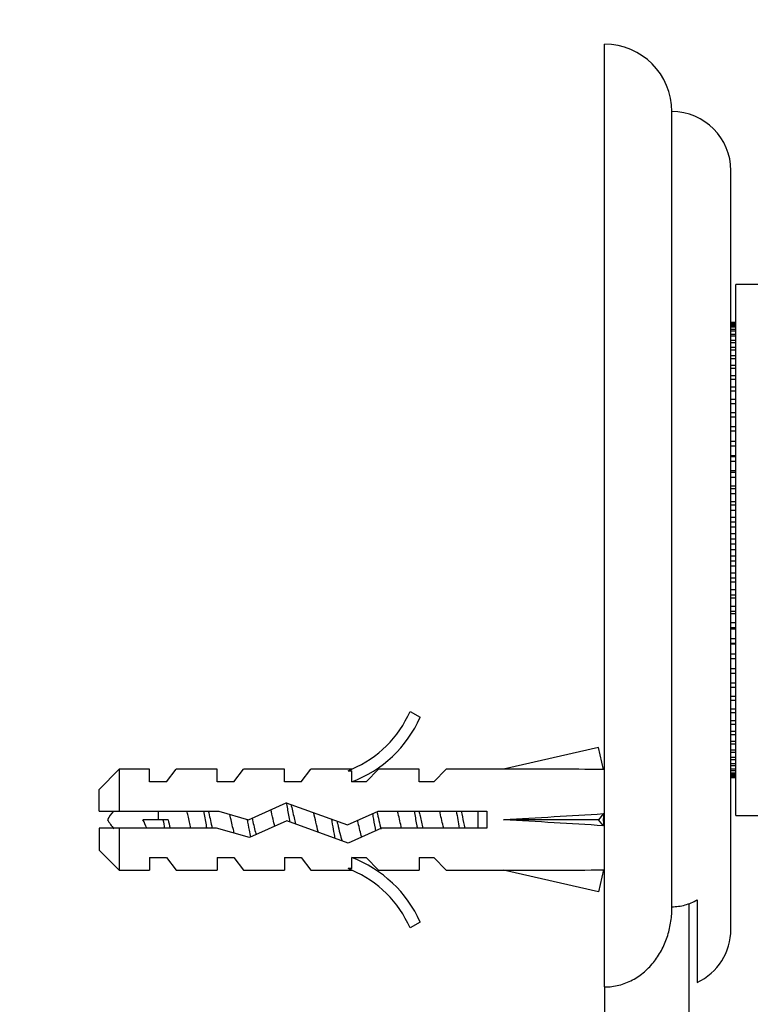
# Model space of a CAD drawing. Units: millimetres. Extents: x 0 to 835, y 0 to 1165.
# Drawn here: x 557 to 600, y 758 to 816 of the extents above; entities that cross this region are included whole.
import ezdxf
from ezdxf import colors
from ezdxf.entities.mleader import LeaderData, LeaderLine
from ezdxf.math import Vec2, Vec3

# ---------------------------------------------------------------- set-up
doc = ezdxf.new("R2010")
doc.units = ezdxf.units.MM
doc.layers.add('DV3_Défaut', color=7, linetype='Continuous')
doc.layers.add('Défaut', color=7, linetype='Continuous')

# ---------------------------------------------------------------- blocks, each defined once
blk = doc.blocks.new('_DOT')
at = {"color": 0}
blk.add_line((0, 0), (-1, 0), dxfattribs=at)
at = {"color": 0, "const_width": 0.333}
blk.add_lwpolyline([(-0.1665, 0, 1), (0.1665, 0, 1)], format="xyb", close=True, dxfattribs=at)
blk = doc.blocks.new('SE2')
at = {"layer": 'DV3_Défaut', "color": 7, "linetype": 'Continuous'}
for p, q in [((591.563, 758.58), (591.563, 814.503)), ((595.563, 763.337), (595.563, 810.503)), ((599.063, 762.003), (599.063, 807.003)), ((599.363, 768.753), (599.363, 800.253)), ((604.363, 800.253), (599.363, 800.253)), ((599.363, 797.998), (599.063, 797.998)), ((599.063, 797.988), (599.363, 797.988)), ((599.363, 797.934), (599.063, 797.934)), ((599.063, 797.901), (599.363, 797.901)), ((599.363, 797.794), (599.063, 797.794)), ((599.063, 797.74), (599.363, 797.74)), ((599.363, 797.58), (599.063, 797.58)), ((599.063, 797.505), (599.363, 797.505)), ((599.363, 797.293), (599.063, 797.293)), ((599.063, 797.197), (599.363, 797.197)), ((599.363, 796.934), (599.063, 796.934)), ((599.063, 796.818), (599.363, 796.818)), ((599.363, 796.506), (599.063, 796.506)), ((599.063, 796.37), (599.363, 796.37)), ((599.363, 796.01), (599.063, 796.01)), ((599.063, 795.856), (599.363, 795.856)), ((599.363, 795.451), (599.063, 795.451)), ((599.063, 795.278), (599.363, 795.278)), ((599.363, 794.83), (599.063, 794.83)), ((599.063, 794.641), (599.363, 794.641)), ((599.363, 794.151), (599.063, 794.151)), ((599.063, 793.946), (599.363, 793.946)), ((599.363, 793.419), (599.063, 793.419)), ((599.063, 793.199), (599.363, 793.199)), ((599.363, 792.636), (599.063, 792.636)), ((599.063, 792.403), (599.363, 792.403)), ((599.363, 791.808), (599.063, 791.808)), ((599.063, 791.562), (599.363, 791.562)), ((599.363, 790.939), (599.063, 790.939)), ((599.063, 790.683), (599.363, 790.683)), ((599.363, 790.088), (599.063, 790.088)), ((599.363, 790.034), (599.063, 790.034)), ((599.063, 789.768), (599.363, 789.768)), ((599.363, 789.206), (599.063, 789.206)), ((599.363, 789.099), (599.063, 789.099)), ((599.063, 788.825), (599.363, 788.825)), ((599.363, 788.297), (599.063, 788.297)), ((599.363, 788.137), (599.063, 788.137)), ((599.063, 787.857), (599.363, 787.857)), ((599.363, 787.367), (599.063, 787.367)), ((599.363, 787.155), (599.063, 787.155)), ((599.063, 786.87), (599.363, 786.87)), ((599.363, 786.422), (599.063, 786.422)), ((599.363, 786.159), (599.063, 786.159)), ((599.063, 785.87), (599.363, 785.87)), ((599.363, 785.465), (599.063, 785.465)), ((599.363, 785.153), (599.063, 785.153)), ((599.063, 784.863), (599.363, 784.863)), ((599.363, 784.503), (599.063, 784.503)), ((599.363, 784.143), (599.063, 784.143)), ((599.063, 783.853), (599.363, 783.853)), ((599.363, 783.541), (599.063, 783.541)), ((599.363, 783.136), (599.063, 783.136)), ((599.063, 782.848), (599.363, 782.848)), ((599.363, 782.585), (599.063, 782.585)), ((599.363, 782.136), (599.063, 782.136)), ((599.063, 781.851), (599.363, 781.851)), ((599.363, 781.639), (599.063, 781.639)), ((599.363, 781.149), (599.063, 781.149)), ((599.063, 780.869), (599.363, 780.869)), ((599.363, 780.709), (599.063, 780.709)), ((599.363, 780.182), (599.063, 780.182)), ((599.063, 779.908), (599.363, 779.908)), ((599.363, 779.8), (599.063, 779.8)), ((599.363, 779.238), (599.063, 779.238)), ((599.063, 778.972), (599.363, 778.972)), ((599.363, 778.918), (599.063, 778.918)), ((599.363, 778.324), (599.063, 778.324)), ((599.063, 778.067), (599.363, 778.067)), ((599.363, 777.444), (599.063, 777.444)), ((599.063, 777.198), (599.363, 777.198)), ((599.363, 776.604), (599.063, 776.604)), ((599.063, 776.37), (599.363, 776.37)), ((599.363, 775.808), (599.063, 775.808)), ((599.063, 775.588), (599.363, 775.588)), ((580.016, 774.926), (580.623, 774.576)), ((599.363, 775.06), (599.063, 775.06)), ((599.063, 774.855), (599.363, 774.855)), ((599.363, 774.366), (599.063, 774.366)), ((599.063, 774.176), (599.363, 774.176)), ((599.363, 773.728), (599.063, 773.728)), ((599.063, 773.556), (599.363, 773.556)), ((591.196, 772.788), (585.575, 771.503)), ((591.494, 771.482), (591.196, 772.788)), ((599.363, 773.15), (599.063, 773.15)), ((599.063, 772.996), (599.363, 772.996)), ((599.363, 772.636), (599.063, 772.636)), ((599.063, 772.5), (599.363, 772.5)), ((599.363, 772.188), (599.063, 772.188)), ((599.063, 772.072), (599.363, 772.072)), ((599.363, 771.809), (599.063, 771.809)), ((599.063, 771.714), (599.363, 771.714)), ((562.763, 771.503), (561.563, 770.303)), ((562.763, 771.503), (562.763, 769.003)), ((564.563, 771.503), (562.763, 771.503)), ((564.563, 770.753), (564.563, 771.503)), ((565.563, 770.753), (566.133, 771.503)), ((568.563, 771.503), (566.133, 771.503)), ((568.563, 770.753), (568.563, 771.503)), ((569.563, 770.753), (570.133, 771.503)), ((572.563, 771.503), (570.133, 771.503)), ((572.563, 770.753), (572.563, 771.503)), ((573.563, 770.753), (574.133, 771.503)), ((576.563, 771.503), (574.133, 771.503)), ((576.339, 771.408), (576.563, 771.503)), ((576.339, 771.408), (576.563, 771.408)), ((576.563, 770.753), (576.563, 771.408)), ((577.421, 770.753), (578.153, 771.503)), ((580.563, 771.503), (578.153, 771.503)), ((580.563, 770.753), (580.563, 771.503)), ((581.421, 770.753), (582.153, 771.503)), ((585.575, 771.503), (582.153, 771.503)), ((591.563, 771.503), (591.489, 771.503)), ((599.363, 771.501), (599.063, 771.501)), ((599.063, 771.426), (599.363, 771.426)), ((599.363, 771.266), (599.063, 771.266)), ((599.063, 771.212), (599.363, 771.212)), ((599.363, 771.105), (599.063, 771.105)), ((599.063, 771.073), (599.363, 771.073)), ((599.363, 771.019), (599.063, 771.019)), ((599.063, 771.008), (599.363, 771.008)), ((565.563, 770.753), (564.563, 770.753)), ((569.563, 770.753), (568.563, 770.753)), ((573.563, 770.753), (572.563, 770.753)), ((577.421, 770.753), (576.563, 770.753)), ((581.421, 770.753), (580.563, 770.753)), ((561.563, 769.003), (561.563, 770.303)), ((570.424, 768.503), (572.67, 769.503)), ((572.67, 769.503), (576.304, 768.195)), ((561.563, 769.003), (562.763, 769.003)), ((562.763, 769.003), (568.673, 769.003)), ((565.063, 769.003), (565.063, 768.503)), ((568.673, 769.003), (570.424, 768.503)), ((576.304, 768.195), (578.12, 769.003)), ((578.12, 769.003), (584.572, 769.003)), ((584.063, 768.003), (584.063, 769.003)), ((584.572, 769.003), (584.572, 768.003)), ((591.494, 768.862), (591.196, 768.503)), ((599.363, 768.753), (604.363, 768.753)), ((565.353, 768.503), (564.169, 768.503)), ((565.663, 768.503), (565.353, 768.503)), ((572.71, 768.426), (570.498, 767.442)), ((576.344, 767.118), (572.71, 768.426)), ((591.196, 768.503), (585.575, 768.503)), ((591.494, 768.144), (591.196, 768.503)), ((562.763, 768.003), (561.563, 768.003)), ((561.563, 768.003), (561.563, 766.703)), ((562.763, 768.003), (562.763, 765.503)), ((568.533, 768.003), (562.763, 768.003)), ((570.498, 767.442), (568.533, 768.003)), ((578.333, 768.003), (576.344, 767.118)), ((584.572, 768.003), (578.333, 768.003)), ((561.563, 766.703), (562.763, 765.503)), ((564.563, 766.253), (564.563, 765.503)), ((564.563, 766.253), (565.563, 766.253)), ((565.563, 766.253), (566.133, 765.503)), ((568.563, 766.253), (568.563, 765.503)), ((568.563, 766.253), (569.563, 766.253)), ((569.563, 766.253), (570.133, 765.503)), ((572.563, 766.253), (572.563, 765.503)), ((572.563, 766.253), (573.563, 766.253)), ((573.563, 766.253), (574.133, 765.503)), ((576.563, 766.253), (577.421, 766.253)), ((576.563, 765.598), (576.563, 766.253)), ((577.421, 766.253), (578.153, 765.503)), ((580.563, 766.253), (580.563, 765.503)), ((580.563, 766.253), (581.421, 766.253)), ((581.421, 766.253), (582.153, 765.503)), ((562.763, 765.503), (564.563, 765.503)), ((566.133, 765.503), (568.563, 765.503)), ((570.133, 765.503), (572.563, 765.503)), ((574.133, 765.503), (576.563, 765.503)), ((576.563, 765.503), (576.339, 765.598)), ((576.563, 765.598), (576.339, 765.598)), ((578.153, 765.503), (580.563, 765.503)), ((582.153, 765.503), (585.575, 765.503)), ((591.196, 764.219), (585.575, 765.503)), ((591.494, 765.525), (591.196, 764.219)), ((591.489, 765.503), (591.563, 765.503)), ((596.563, 763.541), (596.563, 660.503)), ((597.063, 763.754), (597.063, 758.841)), ((580.623, 762.43), (580.016, 762.081)), ((591.563, 758.58), (591.563, 660.503))]:
    blk.add_line(p, q, dxfattribs=at)
for centre, radius, start, end in [((591.563, 810.503), 4, 0, 90), ((595.563, 807.003), 3.5, 0, 90), ((573.993, 777.55), 6.57, 293.0263, 336.45908), ((573.993, 777.55), 7.266, 290.71234, 335.84526), ((565.063, 766.807), 3.446, 140.33008, 150.51287), ((565.063, 770.2), 3.446, 209.48713, 220.50657), ((573.993, 759.457), 7.266, 24.15474, 69.28766), ((573.993, 759.457), 6.57, 23.54092, 66.9737), ((595.563, 762.003), 3.5, 295.37693, 0)]:
    blk.add_arc(centre, radius, start, end, dxfattribs=at)
for centre, major_axis, ratio, start_param, end_param in [((572.449, 768.503), (51.936, 0.761), 0.055876, 1.194522, 1.314474), ((572.449, 768.503), (51.936, 2.903), 0.014553, -1.316105, -1.196154), ((592.175, 768.503), (0, 3), 0.228555, 1.450845, 1.690748), ((572.449, 768.503), (51.936, -2.903), 0.014553, 1.196154, 1.316105), ((572.449, 768.503), (51.936, -0.761), 0.055876, -1.314474, -1.194522)]:
    blk.add_ellipse(centre, major_axis=major_axis, ratio=ratio, start_param=start_param, end_param=end_param, dxfattribs=at)
for points, knots in [([(572.666, 769.523), (572.689, 769.406), (572.713, 769.283), (572.783, 768.901), (572.831, 768.631), (572.878, 768.364)], [0, 0, 0, 0, 0.330333, 0.330333, 1, 1, 1, 1]), ([(572.946, 769.408), (573.01, 769.168), (573.074, 768.892), (573.165, 768.488), (573.194, 768.364), (573.222, 768.241)], [0, 0, 0, 0, 0.693024, 0.693024, 1, 1, 1, 1]), ([(567.013, 768), (566.957, 768.237), (566.9, 768.489), (566.823, 768.829), (566.802, 768.921), (566.781, 769.011)], [0, 0, 0, 0, 0.7259294, 0.7259294, 1, 1, 1, 1]), ([(567.762, 769.015), (567.811, 768.746), (567.86, 768.464), (567.921, 768.123), (567.933, 768.056), (567.945, 767.99)], [0, 0, 0, 0, 0.803323, 0.803323, 1, 1, 1, 1]), ([(568.046, 769.009), (568.114, 768.723), (568.182, 768.414), (568.259, 768.082), (568.269, 768.042), (568.278, 768.003)], [0, 0, 0, 0, 0.879553, 0.879553, 1, 1, 1, 1]), ([(569.586, 767.695), (569.562, 767.788), (569.539, 767.886), (569.45, 768.254), (569.387, 768.541), (569.323, 768.818)], [0, 0, 0, 0, 0.27295, 0.27295, 1, 1, 1, 1]), ([(571.99, 768.101), (571.957, 768.242), (571.924, 768.386), (571.846, 768.725), (571.802, 768.92), (571.757, 769.105)], [0, 0, 0, 0, 0.42401, 0.42401, 1, 1, 1, 1]), ([(574.572, 767.754), (574.569, 767.767), (574.565, 767.78), (574.476, 768.147), (574.387, 768.546), (574.301, 768.918)], [0, 0, 0, 0, 0.036454, 0.036454, 1, 1, 1, 1]), ([(577.789, 768.862), (577.809, 768.755), (577.828, 768.647), (577.889, 768.299), (577.932, 768.06), (577.974, 767.831)], [0, 0, 0, 0, 0.312353, 0.312353, 1, 1, 1, 1]), ([(579.513, 768.002), (579.447, 768.282), (579.38, 768.584), (579.303, 768.916), (579.292, 768.963), (579.281, 769.009)], [0, 0, 0, 0, 0.857683, 0.857683, 1, 1, 1, 1]), ([(580.264, 769.004), (580.31, 768.749), (580.356, 768.484), (580.416, 768.15), (580.429, 768.075), (580.443, 768.002)], [0, 0, 0, 0, 0.776138, 0.776138, 1, 1, 1, 1]), ([(580.546, 769.006), (580.568, 768.913), (580.59, 768.818), (580.668, 768.481), (580.723, 768.233), (580.779, 767.999)], [0, 0, 0, 0, 0.284216, 0.284216, 1, 1, 1, 1]), ([(582.011, 768), (582.002, 768.039), (581.993, 768.079), (581.916, 768.413), (581.846, 768.722), (581.778, 769.01)], [0, 0, 0, 0, 0.118838, 0.118838, 1, 1, 1, 1]), ([(583.046, 769.008), (583.097, 768.792), (583.148, 768.562), (583.226, 768.224), (583.252, 768.112), (583.278, 768.002)], [0, 0, 0, 0, 0.6636819, 0.6636819, 1, 1, 1, 1]), ([(570.349, 768.525), (570.388, 768.308), (570.426, 768.091), (570.491, 767.736), (570.519, 767.593), (570.546, 767.457)], [0, 0, 0, 0, 0.585708, 0.585708, 1, 1, 1, 1]), ([(570.64, 768.6), (570.706, 768.312), (570.773, 768.018), (570.851, 767.706), (570.864, 767.654), (570.877, 767.604)], [0, 0, 0, 0, 0.8319567, 0.8319567, 1, 1, 1, 1]), ([(575.681, 768.418), (575.696, 768.355), (575.71, 768.292), (575.81, 767.855), (575.896, 767.507), (575.981, 767.245)], [0, 0, 0, 0, 0.144233, 0.144233, 1, 1, 1, 1]), ([(577.148, 767.465), (577.078, 767.715), (577.009, 768.014), (576.926, 768.368), (576.915, 768.415), (576.905, 768.462)], [0, 0, 0, 0, 0.868386, 0.868386, 1, 1, 1, 1]), ([(595.563, 763.337), (595.826, 763.337), (596.085, 763.373), (596.595, 763.516), (596.836, 763.62), (597.063, 763.754)], [0, 0, 0, 0, 0.5, 0.5, 1, 1, 1, 1]), ([(591.563, 758.58), (591.707, 758.58), (591.852, 758.589), (592.139, 758.626), (592.28, 758.652), (592.696, 758.758), (592.969, 758.864), (593.477, 759.133), (593.713, 759.296), (594.153, 759.674), (594.35, 759.884), (594.701, 760.338), (594.856, 760.585), (595.117, 761.097), (595.224, 761.363), (595.396, 761.914), (595.459, 762.196), (595.542, 762.763), (595.563, 763.049), (595.563, 763.337)], [0, 0, 0, 0, 0.0625, 0.0625, 0.125, 0.125, 0.25, 0.25, 0.375, 0.375, 0.5, 0.5, 0.625, 0.625, 0.75, 0.75, 0.875, 0.875, 1, 1, 1, 1])]:
    blk.add_open_spline(points, degree=3, knots=knots, dxfattribs=at)
for points in [[(578.053, 768.976), (578.133, 768.638), (578.213, 768.272), (578.293, 767.938)], [(582.763, 769.008), (582.823, 768.677), (582.883, 768.329), (582.943, 767.998)], [(564.391, 768.001), (564.325, 768.168), (564.252, 768.338), (564.169, 768.503)], [(565.353, 768.503), (565.384, 768.33), (565.414, 768.158), (565.445, 767.99)], [(565.663, 768.503), (565.702, 768.332), (565.74, 768.162), (565.779, 767.999)], [(575.347, 768.541), (575.418, 768.137), (575.489, 767.732), (575.561, 767.382)]]:
    blk.add_open_spline(points, degree=3, dxfattribs=at)

msp = doc.modelspace()

# ---------------------------------------------------------------- block references
at = {"layer": 'Défaut'}
msp.add_blockref('SE2', (0, 0), dxfattribs=at)

# ---------------------------------------------------------------- leaders
at = {"layer": 'Défaut', "color": 7, "linetype": 'Continuous'}
ml = msp.add_multileader_mtext('Standard', dxfattribs=at)
ml.set_content('{\\pxsm0.9;\\fSolid Edge ISO|b1||i0||c0|p34;\\W1.;30/06/2016\\P}', color=256)
ml.set_leader_properties()
ml.set_arrow_properties(name='DOT')
ml.build(insert=Vec2(0, 0))
ml.multileader.update_dxf_attribs({"leader_type": 0, "dogleg_length": 0, "arrow_head_size": 12})
ctx = ml.context
ctx.base_point, ctx.char_height, ctx.arrow_head_size, ctx.landing_gap_size = Vec3(747.016, 1157.46), 12, 12, 4.2
notes = []
notes.append((ctx, [(0, (0, 0, 0), (0, 0), (1, 0), 1, [])]))
ctx.mtext.insert = Vec3(749.016, 1163.58)
for ctx, leaders in notes:
    for number, flags, end, landing, length, lines in leaders:
        leader = LeaderData()
        leader.index, (leader.has_last_leader_line, leader.has_dogleg_vector, leader.attachment_direction) = number, flags
        leader.last_leader_point, leader.dogleg_vector, leader.dogleg_length = Vec3(end), Vec3(landing), length
        for number, points, colour, breaks in lines:
            line = LeaderLine()
            line.index, line.vertices, line.color, line.breaks = number, Vec3.list(points), colors.encode_raw_color(colour), breaks
            leader.lines.append(line)
        ctx.leaders.append(leader)

doc.saveas('drawing.dxf')
